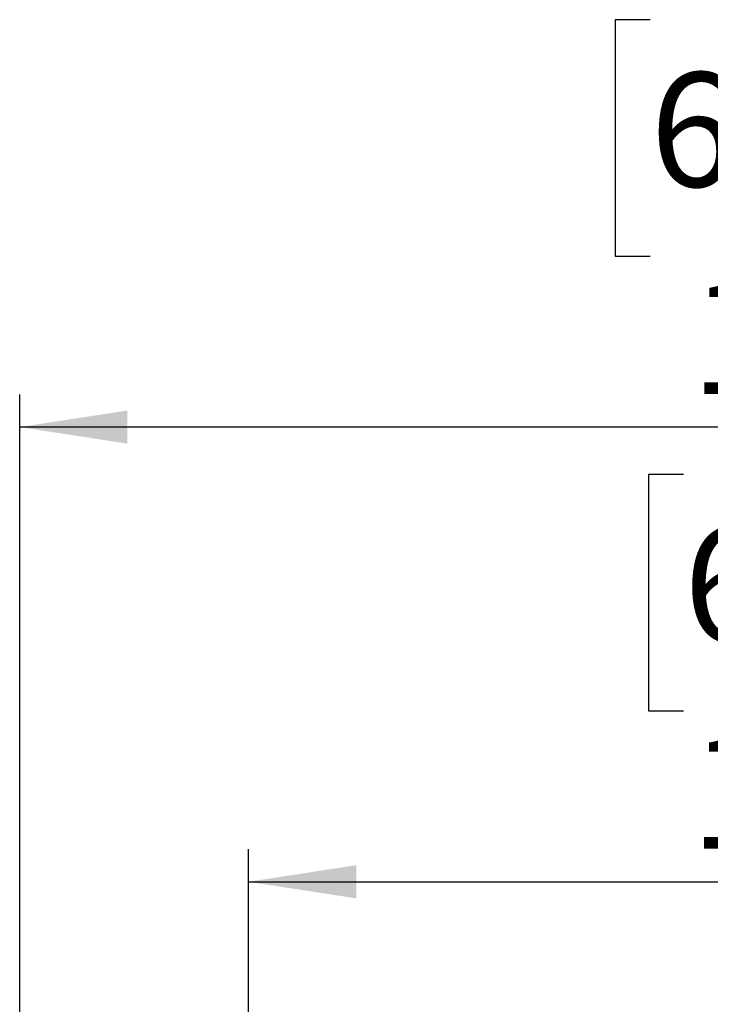
# Model space of a CAD drawing. Units: millimetres. Extents: x 179 to 4822, y 128 to 3787.
# Drawn here: x 545 to 947, y 2770 to 3343 of the extents above; entities that cross this region are included whole.
import ezdxf

# ---------------------------------------------------------------- set-up
doc = ezdxf.new("R2010")
doc.units = ezdxf.units.MM
doc.header["$LTSCALE"] = 19
doc.layers.add('FORMAT', color=7, linetype='Continuous')
doc.styles.add('SLDTEXTSTYLE0', font='TXT', dxfattribs={"width": 0.75})
doc.dimstyles.new('SLDDIMSTYLE1', dxfattribs={"dimtxt": 66.5, "dimasz": 62.738, "dimexe": 0, "dimexo": 0.0625, "dimgap": 16.625, "dimtad": 1, "dimdec": 0, "dimrnd": 1e-09, "dimzin": 12, "dimdsep": 46, "dimtxsty": 'SLDTEXTSTYLE0', "dimsah": 1, "dimcen": 0.09, "dimadec": 0, "dimazin": 3, "dimtfac": 1, "dimtdec": 0, "dimtofl": 0, "dimtmove": 0, "dimatfit": 3, "dimfxl": 0, "dimfrac": 2, "dimtolj": 1, "dimtzin": 12, "dimarcsym": 0})

# ---------------------------------------------------------------- blocks, each defined once
blk = doc.blocks.new('_D_4')
at = {"layer": 'FORMAT'}
for p, q in [((931.17, 3078.47), (910.91, 3078.47)), ((910.91, 3078.47), (910.91, 2940.89)), ((1135.5, 3078.47), (1155.76, 3078.47)), ((1155.76, 3078.47), (1155.76, 2940.89)), ((1100.68, 3062.88), (1036.84, 2956.48)), ((910.91, 2940.89), (931.17, 2940.89)), ((1155.76, 2940.89), (1135.5, 2940.89)), ((678, 2508.12), (678, 2860.39)), ((2274.36, 2508.12), (2274.36, 2860.39)), ((678, 2841.39), (2274.36, 2841.39))]:
    blk.add_line(p, q, dxfattribs=at)
for points in [[(678, 2841.39), (740.74, 2831.74), (740.74, 2851.04)], [(2274.36, 2841.39), (2211.62, 2851.04), (2211.62, 2831.74)]]:
    blk.add_solid(points, dxfattribs=at)
at = {"layer": 'FORMAT', "attachment_point": 1, "style": 'SLDTEXTSTYLE0'}
for s, insert, char_height in [('7', (1029.45, 3078.26), 53.2), ('62', (931.17, 3047.79), 66.5), ('"', (1108.06, 3047.79), 66.5), ('8', (1068.76, 3009.47), 53.2), ('1596', (935.06, 2927.11), 66.5)]:
    blk.add_mtext(s, dxfattribs=dict(at, insert=insert, char_height=char_height))
blk = doc.blocks.new('_D_6')
at = {"layer": 'FORMAT'}
for p, q in [((911.7, 3343.08), (891.44, 3343.08)), ((891.44, 3343.08), (891.44, 3205.5)), ((1155.33, 3343.08), (1175.59, 3343.08)), ((1175.59, 3343.08), (1175.59, 3205.5)), ((1081.2, 3327.49), (1017.36, 3221.09)), ((891.44, 3205.5), (911.7, 3205.5)), ((1175.59, 3205.5), (1155.33, 3205.5)), ((544.86, 2577.36), (544.86, 3125)), ((2274.36, 2508.12), (2274.36, 3125)), ((2274.36, 3106), (544.86, 3106))]:
    blk.add_line(p, q, dxfattribs=at)
for points in [[(544.86, 3106), (607.6, 3096.35), (607.6, 3115.65)], [(2274.36, 3106), (2211.62, 3115.65), (2211.62, 3096.35)]]:
    blk.add_solid(points, dxfattribs=at)
at = {"layer": 'FORMAT', "attachment_point": 1, "style": 'SLDTEXTSTYLE0'}
for s, insert, char_height in [('1', (1009.97, 3342.87), 53.2), ('68', (911.7, 3312.4), 66.5), ('"', (1127.9, 3312.4), 66.5), ('16', (1049.28, 3274.08), 53.2), ('1730', (935.24, 3191.73), 66.5)]:
    blk.add_mtext(s, dxfattribs=dict(at, insert=insert, char_height=char_height))

msp = doc.modelspace()

# ---------------------------------------------------------------- dimensions: what is measured, and where the dimension line sits
at = {"layer": 'FORMAT'}
dim = msp.add_linear_dim(base=(544.860188939, 3106.002010931), p1=(2274.360188939, 2489.120480522), p2=(544.860188939, 2558.359009522), dimstyle='SLDDIMSTYLE1', dxfattribs=at)
dim.commit()
dim.dimension.update_dxf_attribs({"geometry": '_D_6', "text_midpoint": (1033.514749317, 3106.002010931), "dimtype": 160})
dim = msp.add_linear_dim(base=(2274.36, 2841.391), p1=(678, 2489.12), p2=(2274.36, 2489.12), angle=0, dimstyle='SLDDIMSTYLE1', dxfattribs=at)
dim.commit()
dim.dimension.update_dxf_attribs({"geometry": '_D_4', "text_midpoint": (1033.335, 2841.391), "dimtype": 160})

doc.saveas('drawing.dxf')
